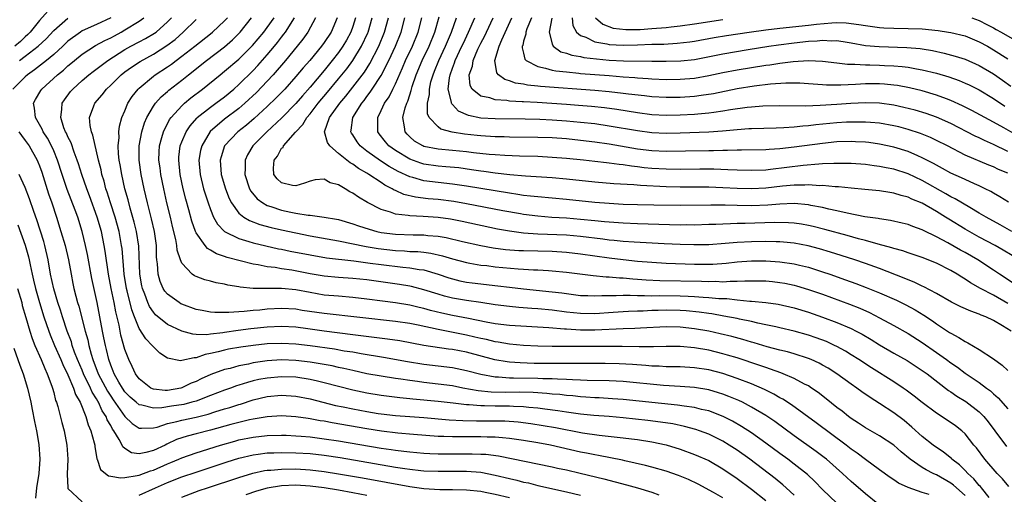
# Model space of a CAD drawing. Units: inches. Extents: x 2616000 to 2619000, y 1488000 to 1491000.
# Drawn here: x 2616282 to 2616421, y 1488226 to 1488293 of the extents above; entities that cross this region are included whole.
import ezdxf

# ---------------------------------------------------------------- set-up
doc = ezdxf.new("R2010")
doc.units = ezdxf.units.IN
doc.header["$MEASUREMENT"] = 0
doc.layers.add('LD26161488_2ft', color=188, linetype='Continuous')

msp = doc.modelspace()

# ---------------------------------------------------------------- linework, layer by layer
at = {"layer": 'LD26161488_2ft'}
for points, elevation in [([(2616287, 1488294.85), (2616285, 1488292.63), (2616283.67, 1488291), (2616283.35, 1488290.65), (2616283, 1488290.34), (2616282.32, 1488289.68), (2616281.55, 1488289)], 8874), ([(2616295, 1488293.01), (2616293, 1488292.05), (2616291, 1488291.16), (2616290.75, 1488291), (2616289, 1488289.71), (2616288.26, 1488289), (2616287, 1488287.84), (2616285.99, 1488287), (2616284.32, 1488285.68), (2616283.31, 1488285), (2616283, 1488284.71), (2616281.25, 1488283)], 8870), ([(2616282.21, 1488287), (2616283, 1488287.6), (2616284.8, 1488289), (2616285.93, 1488290.07), (2616287, 1488291.24), (2616289, 1488292.97)], 8872), ([(2616391, 1488225.96), (2616389.88, 1488227), (2616389.41, 1488227.41), (2616388.31, 1488228.31), (2616384.77, 1488231), (2616383, 1488232.28), (2616381.89, 1488233), (2616381, 1488233.54), (2616379, 1488234.51), (2616377.69, 1488235), (2616377.18, 1488235.18), (2616375.61, 1488235.61), (2616373.96, 1488235.96), (2616372.23, 1488236.23), (2616370.46, 1488236.46), (2616367, 1488236.83), (2616365, 1488237), (2616362.84, 1488237.16), (2616361, 1488237.34), (2616359, 1488237.61), (2616357.81, 1488237.81), (2616355.96, 1488238.04), (2616355, 1488238.19), (2616353.71, 1488238.29), (2616353, 1488238.38), (2616351.59, 1488238.41), (2616351, 1488238.46), (2616350.47, 1488238.47), (2616349, 1488238.46), (2616347.5, 1488238.5), (2616347, 1488238.5), (2616345.36, 1488238.64), (2616345, 1488238.65), (2616343.1, 1488238.9), (2616341, 1488239.13), (2616337.44, 1488239.44), (2616337, 1488239.5), (2616335.63, 1488239.63), (2616333, 1488239.95), (2616331, 1488240.28), (2616329, 1488240.7), (2616325, 1488241.75), (2616324.05, 1488241.95), (2616323, 1488242.21), (2616321, 1488242.51), (2616319, 1488242.59), (2616317, 1488242.41), (2616315.82, 1488242.18), (2616315, 1488242), (2616314.2, 1488241.8), (2616313, 1488241.4), (2616312.69, 1488241.31), (2616311.85, 1488241), (2616311, 1488240.71), (2616309, 1488239.96), (2616307, 1488239.18), (2616306.4, 1488239), (2616305.29, 1488238.71), (2616303.56, 1488238.44), (2616302.2, 1488238.21), (2616301, 1488238.18), (2616299.39, 1488238.61), (2616299, 1488238.65), (2616298.58, 1488239), (2616297.74, 1488239.74), (2616297, 1488240.49), (2616296.65, 1488241), (2616296.15, 1488241.85), (2616295.5, 1488243), (2616295.37, 1488243.37), (2616295, 1488244.23), (2616294.73, 1488245), (2616294.41, 1488246.41), (2616294.25, 1488247), (2616294.06, 1488248.06), (2616293.86, 1488249), (2616293.1, 1488253), (2616292.37, 1488256.37), (2616291.74, 1488259.74), (2616291.48, 1488261), (2616291.01, 1488263), (2616290.37, 1488265), (2616290.02, 1488265.98), (2616288.89, 1488268.89), (2616288.18, 1488271), (2616287.55, 1488273), (2616287, 1488274.33), (2616286.7, 1488275), (2616286.11, 1488276.11), (2616285.54, 1488277), (2616285.38, 1488277.38), (2616284.42, 1488279), (2616284.3, 1488280.3), (2616284.18, 1488281), (2616284.45, 1488281.55), (2616285.2, 1488282.8), (2616285.33, 1488283), (2616287.53, 1488285), (2616288.36, 1488285.64), (2616289, 1488286.24), (2616289.42, 1488286.58), (2616289.91, 1488287), (2616291, 1488287.9), (2616292.89, 1488289.11), (2616294.19, 1488289.81), (2616295, 1488290.18), (2616295.52, 1488290.48), (2616296.48, 1488291), (2616297, 1488291.3), (2616299, 1488292.54), (2616299.66, 1488293)], 8868), ([(2616397, 1488224.84), (2616395, 1488226.76), (2616393.88, 1488227.88), (2616392.85, 1488228.85), (2616391, 1488230.33), (2616390.11, 1488231), (2616389, 1488231.8), (2616387, 1488233.28), (2616385, 1488234.72), (2616383.62, 1488235.62), (2616382.34, 1488236.34), (2616381.02, 1488237.02), (2616379, 1488237.78), (2616377.99, 1488238.01), (2616377, 1488238.27), (2616375.54, 1488238.46), (2616374.62, 1488238.62), (2616367, 1488239.39), (2616365.5, 1488239.5), (2616363.62, 1488239.62), (2616363, 1488239.64), (2616361.73, 1488239.73), (2616361, 1488239.76), (2616359.89, 1488239.89), (2616359, 1488239.95), (2616358.08, 1488240.08), (2616357, 1488240.16), (2616356.25, 1488240.25), (2616354.36, 1488240.36), (2616352.41, 1488240.41), (2616350.4, 1488240.4), (2616348.44, 1488240.44), (2616346.61, 1488240.61), (2616344.48, 1488241), (2616343, 1488241.29), (2616341, 1488241.55), (2616339, 1488241.78), (2616338.08, 1488241.92), (2616337, 1488242.05), (2616335.74, 1488242.26), (2616335, 1488242.35), (2616333, 1488242.66), (2616331, 1488243.02), (2616329, 1488243.45), (2616327.75, 1488243.75), (2616327, 1488243.89), (2616326.1, 1488244.1), (2616324.41, 1488244.41), (2616323, 1488244.64), (2616321, 1488244.89), (2616319, 1488244.96), (2616317, 1488244.83), (2616315, 1488244.52), (2616314.36, 1488244.36), (2616313, 1488244.11), (2616311.77, 1488243.77), (2616311, 1488243.6), (2616309.09, 1488242.91), (2616307.71, 1488242.29), (2616307, 1488241.94), (2616306.32, 1488241.68), (2616305, 1488241.04), (2616304.85, 1488241), (2616303, 1488240.67), (2616302.67, 1488240.67), (2616301, 1488240.85), (2616300.88, 1488240.88), (2616300.66, 1488241), (2616299, 1488242.31), (2616298.49, 1488243), (2616298.04, 1488244.04), (2616297.55, 1488245), (2616297, 1488246.42), (2616296.44, 1488248.44), (2616296.18, 1488249.82), (2616295.72, 1488251.72), (2616295.5, 1488253), (2616295.09, 1488255), (2616294.7, 1488257), (2616294.24, 1488260.24), (2616294.1, 1488261), (2616293.69, 1488263), (2616293.12, 1488265), (2616292.02, 1488268.02), (2616291.63, 1488269), (2616290.93, 1488271), (2616290.48, 1488272.48), (2616290.31, 1488273), (2616289.87, 1488274.13), (2616289.43, 1488275.43), (2616289, 1488276.28), (2616288.79, 1488276.79), (2616288.67, 1488277), (2616288.44, 1488277.56), (2616287.98, 1488279), (2616288.16, 1488280.16), (2616288.19, 1488281), (2616288.51, 1488281.49), (2616289.37, 1488282.63), (2616289.67, 1488283), (2616291, 1488284.2), (2616291.91, 1488285), (2616292.52, 1488285.48), (2616294.58, 1488287), (2616297, 1488288.54), (2616297.81, 1488289), (2616299, 1488289.63), (2616299.9, 1488290.1), (2616301.16, 1488290.84), (2616301.38, 1488291), (2616303, 1488292.43), (2616303.55, 1488293)], 8866), ([(2616402.74, 1488224.74), (2616401, 1488226.15), (2616399, 1488227.89), (2616397.78, 1488229), (2616395.52, 1488231), (2616395.23, 1488231.23), (2616394.1, 1488232.1), (2616391, 1488234.3), (2616388.29, 1488236.29), (2616387, 1488237.15), (2616385, 1488238.34), (2616383.72, 1488239), (2616383.23, 1488239.23), (2616381.83, 1488239.83), (2616381, 1488240.14), (2616380.35, 1488240.35), (2616379, 1488240.74), (2616377, 1488241.08), (2616375, 1488241.23), (2616372.63, 1488241.37), (2616367, 1488241.9), (2616365, 1488242), (2616361.92, 1488242.08), (2616361, 1488242.12), (2616359.85, 1488242.15), (2616359, 1488242.21), (2616357.77, 1488242.23), (2616357, 1488242.29), (2616355.69, 1488242.3), (2616355, 1488242.34), (2616351.59, 1488242.41), (2616351, 1488242.4), (2616349.47, 1488242.53), (2616349, 1488242.53), (2616347, 1488242.9), (2616345, 1488243.44), (2616343, 1488243.85), (2616339, 1488244.33), (2616336.69, 1488244.69), (2616333.31, 1488245.31), (2616330.2, 1488245.8), (2616329, 1488246.02), (2616327.8, 1488246.2), (2616326.44, 1488246.44), (2616323, 1488246.95), (2616321, 1488247.18), (2616319, 1488247.27), (2616317, 1488247.2), (2616315.02, 1488246.98), (2616313.26, 1488246.74), (2616311.55, 1488246.45), (2616311, 1488246.34), (2616310.09, 1488246.09), (2616309, 1488245.84), (2616308.28, 1488245.72), (2616307, 1488245.24), (2616306.74, 1488245.26), (2616305, 1488244.85), (2616304.83, 1488244.83), (2616303, 1488245.21), (2616301.9, 1488245.9), (2616301, 1488246.78), (2616300.85, 1488247), (2616299.92, 1488247.92), (2616299, 1488249.36), (2616298.33, 1488251), (2616297.97, 1488251.97), (2616297.33, 1488254.67), (2616297.24, 1488255), (2616296.9, 1488257), (2616296.6, 1488260.6), (2616296.54, 1488261), (2616296.17, 1488263), (2616295.61, 1488265), (2616294.96, 1488267), (2616294.52, 1488268.52), (2616294.34, 1488269), (2616294.07, 1488270.07), (2616293.78, 1488271), (2616293.66, 1488271.66), (2616293.31, 1488273), (2616292.51, 1488276.51), (2616292.3, 1488277), (2616292.12, 1488277.88), (2616292.03, 1488279), (2616292.64, 1488280.64), (2616292.76, 1488281), (2616293.8, 1488282.2), (2616294.42, 1488283), (2616295, 1488283.53), (2616296.49, 1488285), (2616297, 1488285.39), (2616297.93, 1488286.07), (2616299.13, 1488286.87), (2616301, 1488287.88), (2616302.91, 1488289.09), (2616304.04, 1488289.96), (2616305.2, 1488291), (2616307, 1488292.77)], 8864), ([(2616409.96, 1488226.04), (2616409, 1488226.31), (2616407.03, 1488227.03), (2616405.66, 1488227.66), (2616405, 1488228.12), (2616404.46, 1488228.46), (2616403, 1488229.51), (2616401, 1488230.97), (2616399.86, 1488231.86), (2616399, 1488232.43), (2616398.28, 1488233), (2616394.11, 1488236.11), (2616390.63, 1488238.63), (2616389.42, 1488239.42), (2616389, 1488239.63), (2616388.15, 1488240.15), (2616386.81, 1488240.81), (2616385, 1488241.59), (2616383, 1488242.36), (2616381, 1488243.04), (2616379, 1488243.55), (2616377, 1488243.86), (2616375, 1488243.96), (2616374, 1488244), (2616373, 1488244), (2616372.06, 1488244.06), (2616371, 1488244.09), (2616370.17, 1488244.17), (2616368.31, 1488244.31), (2616366.41, 1488244.41), (2616364.45, 1488244.45), (2616361, 1488244.46), (2616360.47, 1488244.47), (2616359, 1488244.46), (2616358.47, 1488244.47), (2616357, 1488244.45), (2616354.47, 1488244.47), (2616352.53, 1488244.53), (2616351, 1488244.65), (2616350.67, 1488244.67), (2616348.96, 1488244.96), (2616345, 1488246.03), (2616343, 1488246.4), (2616342.46, 1488246.46), (2616339, 1488246.99), (2616335.61, 1488247.61), (2616333.88, 1488247.88), (2616329, 1488248.47), (2616325, 1488248.99), (2616322.68, 1488249.32), (2616321, 1488249.53), (2616319, 1488249.64), (2616317, 1488249.56), (2616314.67, 1488249.33), (2616312.9, 1488249.1), (2616311, 1488248.82), (2616310.77, 1488248.77), (2616309, 1488248.57), (2616308.49, 1488248.49), (2616307, 1488248.52), (2616306.55, 1488248.55), (2616305, 1488248.98), (2616303, 1488249.95), (2616301.3, 1488251.3), (2616301, 1488251.64), (2616300.45, 1488252.45), (2616300.22, 1488253), (2616299.79, 1488254.21), (2616299.46, 1488255), (2616299.37, 1488255.37), (2616299.08, 1488257), (2616298.94, 1488260.94), (2616298.62, 1488263), (2616298.3, 1488264.3), (2616297.74, 1488266.26), (2616297.44, 1488267.44), (2616297.01, 1488269), (2616296.56, 1488271), (2616296.34, 1488272.34), (2616296.21, 1488273), (2616296.11, 1488273.89), (2616296.06, 1488275), (2616296.19, 1488276.19), (2616296.15, 1488277), (2616296.22, 1488277.78), (2616296.58, 1488279), (2616297, 1488279.94), (2616297.43, 1488281), (2616298.04, 1488281.96), (2616298.85, 1488283), (2616299, 1488283.14), (2616301, 1488284.8), (2616301.27, 1488285), (2616303, 1488286.12), (2616303.52, 1488286.48), (2616304.18, 1488287), (2616305, 1488287.61), (2616306.81, 1488289), (2616309, 1488290.73), (2616309.32, 1488291), (2616311, 1488292.56), (2616311.41, 1488293)], 8862), ([(2616415, 1488225.92), (2616413.38, 1488227.38), (2616413, 1488227.66), (2616411, 1488228.79), (2616410.84, 1488228.84), (2616410.52, 1488229), (2616409.52, 1488229.52), (2616409, 1488229.84), (2616407.3, 1488231), (2616406.04, 1488232.04), (2616404.99, 1488233), (2616403, 1488234.31), (2616401, 1488235.42), (2616400.05, 1488236.05), (2616399, 1488236.72), (2616398.63, 1488237), (2616397.74, 1488237.74), (2616397, 1488238.29), (2616395.5, 1488239.5), (2616394.37, 1488240.37), (2616393.45, 1488241), (2616393, 1488241.29), (2616392.43, 1488241.57), (2616391, 1488242.34), (2616389.46, 1488243), (2616389.13, 1488243.13), (2616387.67, 1488243.67), (2616387, 1488243.87), (2616386.18, 1488244.18), (2616383, 1488245.23), (2616381.64, 1488245.64), (2616381, 1488245.82), (2616379, 1488246.3), (2616377, 1488246.65), (2616375, 1488246.83), (2616373, 1488246.82), (2616371.23, 1488246.77), (2616369.21, 1488246.79), (2616366.86, 1488246.86), (2616365, 1488246.85), (2616363.18, 1488246.82), (2616358.82, 1488246.82), (2616357, 1488246.84), (2616355, 1488246.89), (2616353, 1488246.99), (2616351, 1488247.18), (2616349.44, 1488247.44), (2616349, 1488247.5), (2616347.8, 1488247.8), (2616347, 1488247.96), (2616346.16, 1488248.16), (2616345, 1488248.42), (2616341, 1488249.21), (2616338.17, 1488249.83), (2616337, 1488250.06), (2616335, 1488250.36), (2616325, 1488251.45), (2616321.91, 1488251.91), (2616321, 1488252.07), (2616319, 1488252.19), (2616317, 1488252.07), (2616315.96, 1488251.96), (2616315, 1488251.88), (2616313.74, 1488251.74), (2616313, 1488251.72), (2616311.59, 1488251.59), (2616311, 1488251.6), (2616309.61, 1488251.6), (2616309, 1488251.67), (2616307.87, 1488251.87), (2616307, 1488252.05), (2616305, 1488252.78), (2616304.85, 1488252.85), (2616304.61, 1488253), (2616303, 1488254.17), (2616302.61, 1488254.61), (2616302.39, 1488255), (2616301.95, 1488255.95), (2616301.65, 1488257), (2616301.57, 1488258.43), (2616301.49, 1488259), (2616301.45, 1488259.45), (2616301.42, 1488261), (2616301.14, 1488263), (2616300.75, 1488264.75), (2616300.19, 1488267), (2616299.72, 1488269), (2616299.3, 1488271), (2616299, 1488273), (2616298.99, 1488275), (2616299.37, 1488277), (2616299.76, 1488278.24), (2616300.09, 1488279), (2616301, 1488280.57), (2616301.3, 1488281), (2616302.1, 1488281.9), (2616303, 1488282.65), (2616303.18, 1488282.82), (2616305, 1488284.23), (2616305.93, 1488285), (2616308.45, 1488287), (2616311, 1488288.94), (2616312.09, 1488289.91), (2616313.18, 1488291), (2616314.8, 1488293)], 8860), ([(2616418.39, 1488225.61), (2616417.31, 1488227), (2616417.17, 1488227.17), (2616417, 1488227.33), (2616416.24, 1488228.24), (2616415.38, 1488229), (2616415, 1488229.4), (2616414.2, 1488230.2), (2616413.16, 1488231), (2616413.09, 1488231.09), (2616411.99, 1488231.99), (2616410.54, 1488233), (2616409, 1488234.21), (2616407.53, 1488235.53), (2616406.43, 1488236.43), (2616405, 1488237.52), (2616403, 1488238.84), (2616401.67, 1488239.67), (2616400.49, 1488240.49), (2616399.82, 1488241), (2616399, 1488241.56), (2616397, 1488243.02), (2616395.78, 1488243.78), (2616395, 1488244.22), (2616394.49, 1488244.49), (2616393.37, 1488245), (2616393, 1488245.15), (2616391, 1488245.79), (2616390.07, 1488246.07), (2616389, 1488246.32), (2616387.2, 1488246.8), (2616385.36, 1488247.36), (2616385, 1488247.44), (2616383.81, 1488247.81), (2616382.23, 1488248.23), (2616380.62, 1488248.62), (2616379, 1488248.97), (2616377, 1488249.34), (2616375, 1488249.57), (2616373, 1488249.62), (2616369.43, 1488249.43), (2616368.62, 1488249.38), (2616367, 1488249.32), (2616363, 1488249.13), (2616361, 1488249.13), (2616359, 1488249.25), (2616358.72, 1488249.28), (2616356.54, 1488249.46), (2616351, 1488249.79), (2616349, 1488250.03), (2616347.75, 1488250.25), (2616345.25, 1488250.75), (2616343, 1488251.2), (2616341.53, 1488251.53), (2616339.91, 1488251.91), (2616339, 1488252.17), (2616338.32, 1488252.32), (2616337, 1488252.64), (2616335, 1488252.95), (2616333.19, 1488253.19), (2616331, 1488253.49), (2616329, 1488253.74), (2616327, 1488253.89), (2616325, 1488254.06), (2616323, 1488254.4), (2616321, 1488254.79), (2616319, 1488254.98), (2616317, 1488254.96), (2616315, 1488254.99), (2616313.17, 1488255.18), (2616313, 1488255.22), (2616311.46, 1488255.46), (2616311, 1488255.6), (2616309.8, 1488255.8), (2616309, 1488256.03), (2616308.22, 1488256.22), (2616307, 1488256.67), (2616306.78, 1488256.78), (2616306.46, 1488257), (2616305, 1488258.54), (2616304.81, 1488259), (2616304.36, 1488260.36), (2616304.29, 1488261), (2616304.14, 1488261.86), (2616303.68, 1488263.68), (2616303.38, 1488265), (2616302.9, 1488267), (2616302.45, 1488269), (2616302.04, 1488271), (2616301.93, 1488271.93), (2616301.78, 1488273), (2616301.81, 1488274.19), (2616301.86, 1488275), (2616302.2, 1488276.2), (2616302.4, 1488277), (2616303.28, 1488278.72), (2616303.49, 1488279), (2616305, 1488280.63), (2616305.39, 1488281), (2616306.26, 1488281.74), (2616307.9, 1488283), (2616310.36, 1488285), (2616311, 1488285.5), (2616313, 1488287.21), (2616314.9, 1488289.1), (2616316.52, 1488291), (2616317, 1488291.64), (2616317.94, 1488293)], 8858), ([(2616421.16, 1488227.16), (2616420.24, 1488228.24), (2616419.49, 1488229), (2616417.76, 1488231), (2616416.59, 1488232.59), (2616416.24, 1488233), (2616415, 1488234.58), (2616414.55, 1488235), (2616413.68, 1488235.68), (2616412.5, 1488236.5), (2616411, 1488237.46), (2616409, 1488238.96), (2616407.87, 1488239.87), (2616406.72, 1488240.72), (2616406.31, 1488241), (2616405, 1488241.87), (2616401.85, 1488243.85), (2616400.08, 1488245), (2616399, 1488245.68), (2616398.19, 1488246.19), (2616397, 1488246.84), (2616396.67, 1488247), (2616395.52, 1488247.52), (2616394.07, 1488248.07), (2616393, 1488248.44), (2616391, 1488249.01), (2616389, 1488249.48), (2616388.41, 1488249.59), (2616387, 1488249.9), (2616385.89, 1488250.11), (2616385, 1488250.33), (2616383.34, 1488250.66), (2616383, 1488250.75), (2616381.12, 1488251.12), (2616379.42, 1488251.42), (2616379, 1488251.47), (2616377.67, 1488251.67), (2616375.85, 1488251.85), (2616375, 1488251.89), (2616373, 1488251.93), (2616371.89, 1488251.89), (2616371, 1488251.88), (2616369.81, 1488251.81), (2616369, 1488251.8), (2616367.73, 1488251.73), (2616367, 1488251.71), (2616365.6, 1488251.6), (2616363, 1488251.44), (2616361, 1488251.45), (2616359, 1488251.66), (2616357, 1488251.93), (2616355, 1488252.13), (2616354.17, 1488252.17), (2616352.31, 1488252.31), (2616351, 1488252.44), (2616349, 1488252.7), (2616347, 1488253), (2616345, 1488253.28), (2616343, 1488253.63), (2616341.91, 1488253.91), (2616341, 1488254.18), (2616339, 1488254.81), (2616337.26, 1488255.26), (2616337, 1488255.32), (2616335.56, 1488255.56), (2616331, 1488256.18), (2616329, 1488256.41), (2616327, 1488256.55), (2616325, 1488256.72), (2616323, 1488257.05), (2616320.45, 1488257.55), (2616319, 1488257.75), (2616318.09, 1488257.91), (2616317, 1488258.01), (2616315.71, 1488258.29), (2616315, 1488258.39), (2616311.35, 1488259.35), (2616311, 1488259.49), (2616309.85, 1488259.85), (2616309, 1488260.38), (2616308.59, 1488260.59), (2616308.25, 1488261), (2616307, 1488262.82), (2616306.92, 1488263), (2616306.42, 1488264.42), (2616305.99, 1488266.01), (2616305.55, 1488267.55), (2616305.2, 1488269), (2616304.78, 1488271), (2616304.57, 1488273), (2616304.59, 1488273.41), (2616304.78, 1488275), (2616305, 1488275.6), (2616305.58, 1488277), (2616306.15, 1488277.85), (2616307.08, 1488278.92), (2616307.17, 1488279), (2616309, 1488280.47), (2616309.76, 1488281), (2616311, 1488281.92), (2616312.29, 1488283), (2616313, 1488283.64), (2616315, 1488285.61), (2616315.68, 1488286.32), (2616317, 1488287.81), (2616318, 1488289), (2616318.45, 1488289.55), (2616319, 1488290.28), (2616319.32, 1488290.68), (2616319.54, 1488291), (2616320.8, 1488293)], 8856), ([(2616323.78, 1488293), (2616322.69, 1488291), (2616321.99, 1488290.01), (2616321.19, 1488289), (2616319.55, 1488287), (2616317.82, 1488285), (2616317, 1488284.12), (2616315.47, 1488282.53), (2616313.84, 1488281), (2616313, 1488280.28), (2616311, 1488278.78), (2616308.96, 1488277.04), (2616307.78, 1488275), (2616307.63, 1488274.37), (2616307.4, 1488273), (2616307.57, 1488271), (2616308.06, 1488269), (2616308.26, 1488268.26), (2616308.67, 1488267), (2616309, 1488266.09), (2616309.46, 1488265), (2616310, 1488264), (2616311, 1488262.97), (2616313, 1488261.99), (2616314.4, 1488261.6), (2616315, 1488261.4), (2616318.57, 1488260.57), (2616319, 1488260.5), (2616320.23, 1488260.23), (2616323, 1488259.7), (2616325.3, 1488259.3), (2616329.13, 1488258.86), (2616331.44, 1488258.56), (2616333, 1488258.34), (2616336.02, 1488257.98), (2616337, 1488257.9), (2616338.33, 1488257.67), (2616339, 1488257.59), (2616341, 1488257.01), (2616342.48, 1488256.48), (2616343, 1488256.32), (2616344.06, 1488256.06), (2616345, 1488255.88), (2616345.77, 1488255.77), (2616349.37, 1488255.37), (2616351, 1488255.16), (2616353, 1488254.94), (2616357, 1488254.52), (2616358.36, 1488254.36), (2616359, 1488254.26), (2616361, 1488254.02), (2616362, 1488254), (2616363, 1488253.95), (2616363.99, 1488254.01), (2616365.98, 1488253.98), (2616367, 1488254.03), (2616367.95, 1488254.05), (2616369, 1488254), (2616369.99, 1488254.01), (2616371, 1488253.97), (2616372.02, 1488253.98), (2616375, 1488253.95), (2616376.1, 1488253.9), (2616377, 1488253.88), (2616378.22, 1488253.78), (2616379, 1488253.74), (2616380.41, 1488253.59), (2616381.56, 1488253.56), (2616383, 1488253.38), (2616384.79, 1488253.21), (2616385, 1488253.21), (2616387, 1488253.02), (2616388.76, 1488252.76), (2616391, 1488252.25), (2616393, 1488251.66), (2616395, 1488250.97), (2616397, 1488250.21), (2616399, 1488249.35), (2616399.7, 1488249), (2616400.55, 1488248.55), (2616401.81, 1488247.81), (2616403, 1488247.07), (2616405, 1488245.91), (2616406.86, 1488244.86), (2616409, 1488243.48), (2616409.66, 1488243), (2616412.67, 1488240.67), (2616413, 1488240.47), (2616413.86, 1488239.86), (2616415.11, 1488239.11), (2616417, 1488237.65), (2616417.64, 1488237), (2616418.24, 1488236.25), (2616419.2, 1488235), (2616420.81, 1488232.81)], 8854), ([(2616326.82, 1488293), (2616325.98, 1488291), (2616325, 1488289.52), (2616324.62, 1488289), (2616322.96, 1488287), (2616322.04, 1488285.96), (2616321, 1488284.74), (2616319.45, 1488283), (2616318.25, 1488281.75), (2616317, 1488280.54), (2616315.15, 1488278.85), (2616314.07, 1488277.93), (2616312.86, 1488277), (2616311, 1488275.02), (2616310.51, 1488273.49), (2616310.39, 1488273), (2616310.54, 1488271), (2616311.11, 1488269), (2616311.64, 1488267.64), (2616311.96, 1488267), (2616313, 1488265.57), (2616313.69, 1488265), (2616314.51, 1488264.51), (2616315.97, 1488263.97), (2616317.55, 1488263.55), (2616319, 1488263.22), (2616321, 1488262.78), (2616323, 1488262.38), (2616327, 1488261.66), (2616330.87, 1488260.87), (2616332.59, 1488260.59), (2616335, 1488260.31), (2616336.26, 1488260.26), (2616337, 1488260.2), (2616338.16, 1488260.16), (2616339, 1488260.07), (2616339.95, 1488259.95), (2616341.59, 1488259.59), (2616343, 1488259.16), (2616345, 1488258.62), (2616345.44, 1488258.56), (2616347, 1488258.27), (2616347.81, 1488258.19), (2616349, 1488258.04), (2616352.24, 1488257.76), (2616353, 1488257.72), (2616354.38, 1488257.62), (2616355, 1488257.6), (2616356.51, 1488257.49), (2616357, 1488257.47), (2616359, 1488257.29), (2616362.79, 1488256.79), (2616364.61, 1488256.61), (2616365, 1488256.61), (2616366.47, 1488256.47), (2616367, 1488256.46), (2616368.32, 1488256.32), (2616369, 1488256.29), (2616370.2, 1488256.2), (2616372.11, 1488256.11), (2616378, 1488256), (2616379, 1488255.96), (2616379.99, 1488255.99), (2616381, 1488255.94), (2616382.02, 1488256.02), (2616383, 1488256), (2616384.07, 1488256.07), (2616386.07, 1488256.07), (2616387, 1488256.04), (2616387.96, 1488255.96), (2616389, 1488255.84), (2616389.71, 1488255.71), (2616391, 1488255.44), (2616391.34, 1488255.34), (2616393, 1488254.86), (2616395, 1488254.17), (2616398.77, 1488252.77), (2616400.21, 1488252.21), (2616401.59, 1488251.59), (2616403, 1488250.88), (2616405, 1488249.8), (2616407, 1488248.65), (2616409, 1488247.4), (2616411, 1488246.01), (2616412.38, 1488245), (2616413, 1488244.53), (2616413.92, 1488243.92), (2616415, 1488243.1), (2616417, 1488241.76), (2616418.01, 1488241), (2616418.59, 1488240.59), (2616419, 1488240.19), (2616419.64, 1488239.64), (2616421, 1488238.07)], 8852), ([(2616329.37, 1488293), (2616329, 1488291.79), (2616328.73, 1488291), (2616328.13, 1488289.87), (2616327.62, 1488289), (2616327, 1488288.12), (2616326.12, 1488287), (2616325, 1488285.62), (2616323, 1488283.24), (2616321.94, 1488282.06), (2616321, 1488280.96), (2616319.03, 1488278.97), (2616316.92, 1488277), (2616314.96, 1488275), (2616314.23, 1488273.77), (2616313.88, 1488273), (2616313.9, 1488271.9), (2616313.84, 1488271), (2616314.5, 1488269), (2616314.67, 1488268.67), (2616315.57, 1488267.57), (2616316.36, 1488267), (2616317, 1488266.65), (2616317.5, 1488266.5), (2616319, 1488265.98), (2616320.31, 1488265.69), (2616321, 1488265.56), (2616322.72, 1488265.28), (2616323, 1488265.28), (2616325, 1488265.02), (2616326.74, 1488264.74), (2616327, 1488264.67), (2616329, 1488264.08), (2616329.79, 1488263.79), (2616331.3, 1488263.3), (2616332.4, 1488263), (2616333, 1488262.87), (2616335, 1488262.61), (2616337.48, 1488262.52), (2616339, 1488262.51), (2616339.56, 1488262.44), (2616341, 1488262.32), (2616342.13, 1488262.13), (2616344.43, 1488261.57), (2616347, 1488261.01), (2616348.7, 1488260.7), (2616350.47, 1488260.47), (2616352.34, 1488260.34), (2616353, 1488260.31), (2616357, 1488260.21), (2616359, 1488260.1), (2616361, 1488259.87), (2616365, 1488259.28), (2616367, 1488259.04), (2616369, 1488258.83), (2616371, 1488258.66), (2616373, 1488258.56), (2616377, 1488258.4), (2616379, 1488258.39), (2616379.59, 1488258.41), (2616381.45, 1488258.55), (2616383, 1488258.73), (2616385, 1488258.87), (2616387, 1488258.88), (2616389, 1488258.75), (2616391, 1488258.45), (2616391.74, 1488258.26), (2616393, 1488257.96), (2616395, 1488257.34), (2616396.01, 1488257), (2616398.22, 1488256.22), (2616399.68, 1488255.68), (2616401.13, 1488255.13), (2616403, 1488254.38), (2616405.35, 1488253.35), (2616406.69, 1488252.69), (2616407.98, 1488251.98), (2616409.22, 1488251.22), (2616410.42, 1488250.42), (2616411, 1488250), (2616412.82, 1488248.82), (2616413, 1488248.69), (2616414.12, 1488248.12), (2616415, 1488247.53), (2616415.37, 1488247.37), (2616417, 1488246.42), (2616419, 1488245.1), (2616420.23, 1488244.23), (2616421, 1488243.48)], 8850), ([(2616421.46, 1488249), (2616420.24, 1488249.76), (2616419, 1488250.48), (2616417.93, 1488251), (2616417.25, 1488251.25), (2616417, 1488251.39), (2616415.79, 1488251.79), (2616414.42, 1488252.42), (2616413.08, 1488253.08), (2616411, 1488254.28), (2616409.21, 1488255.21), (2616409, 1488255.3), (2616407.87, 1488255.87), (2616407, 1488256.19), (2616406.45, 1488256.45), (2616403, 1488257.78), (2616401, 1488258.5), (2616399.53, 1488259), (2616397.62, 1488259.62), (2616396.09, 1488260.09), (2616394.54, 1488260.54), (2616392.96, 1488260.96), (2616391, 1488261.33), (2616389.49, 1488261.49), (2616389, 1488261.52), (2616388.48, 1488261.52), (2616387, 1488261.57), (2616385, 1488261.56), (2616383, 1488261.46), (2616381.29, 1488261.29), (2616379, 1488261.11), (2616376.9, 1488261.1), (2616375, 1488261.16), (2616372.75, 1488261.25), (2616368.51, 1488261.49), (2616367, 1488261.6), (2616365.74, 1488261.74), (2616365, 1488261.79), (2616364.11, 1488261.89), (2616361, 1488262.3), (2616359, 1488262.47), (2616355, 1488262.63), (2616353, 1488262.77), (2616351.02, 1488263.02), (2616349.33, 1488263.33), (2616344.39, 1488264.39), (2616342.71, 1488264.71), (2616341, 1488264.96), (2616338.89, 1488265.11), (2616337, 1488265.17), (2616336.78, 1488265.22), (2616335, 1488265.43), (2616334.3, 1488265.7), (2616333, 1488266.08), (2616331.06, 1488267.06), (2616329.79, 1488267.79), (2616329, 1488268.38), (2616328.58, 1488268.58), (2616327.93, 1488269), (2616327, 1488269.55), (2616325.83, 1488269.83), (2616325, 1488270.32), (2616323.74, 1488270.26), (2616323, 1488270.08), (2616322.24, 1488269.76), (2616321, 1488269.38), (2616320.54, 1488269.46), (2616319, 1488269.81), (2616318.4, 1488270.4), (2616317.93, 1488271), (2616317.88, 1488271.88), (2616317.97, 1488273), (2616318.43, 1488273.57), (2616319, 1488274.67), (2616319.21, 1488274.79), (2616319.26, 1488275), (2616320.95, 1488276.96), (2616321.98, 1488278.02), (2616322.53, 1488279), (2616323, 1488279.53), (2616324.16, 1488281), (2616325.46, 1488282.54), (2616327, 1488284.42), (2616328.15, 1488285.85), (2616329.01, 1488286.99), (2616330.24, 1488289), (2616331.11, 1488290.89), (2616331.15, 1488291), (2616331.71, 1488293)], 8848), ([(2616421, 1488252.88), (2616419, 1488254.03), (2616417.18, 1488255), (2616415.78, 1488255.78), (2616415, 1488256.31), (2616414.56, 1488256.56), (2616413.89, 1488257), (2616413, 1488257.53), (2616411, 1488258.54), (2616409, 1488259.33), (2616407, 1488259.99), (2616406.26, 1488260.26), (2616405, 1488260.59), (2616404.7, 1488260.7), (2616402.79, 1488261.21), (2616401, 1488261.71), (2616400.05, 1488261.95), (2616398.43, 1488262.42), (2616395.29, 1488263.29), (2616393.69, 1488263.69), (2616393, 1488263.85), (2616392.02, 1488264.02), (2616391, 1488264.16), (2616390.22, 1488264.22), (2616388.25, 1488264.25), (2616384.13, 1488264.13), (2616383, 1488264.12), (2616382.05, 1488264.05), (2616381, 1488264.04), (2616379.98, 1488263.98), (2616379, 1488263.95), (2616377, 1488263.9), (2616375.91, 1488263.91), (2616375, 1488263.9), (2616369, 1488264.07), (2616367, 1488264.15), (2616365, 1488264.28), (2616364.36, 1488264.36), (2616363, 1488264.48), (2616361, 1488264.68), (2616359, 1488264.84), (2616356.96, 1488264.96), (2616355, 1488265.12), (2616353, 1488265.38), (2616352.54, 1488265.46), (2616350.1, 1488265.9), (2616345, 1488266.89), (2616343.19, 1488267.2), (2616341, 1488267.47), (2616339.59, 1488267.59), (2616337.8, 1488267.8), (2616336.18, 1488268.18), (2616335, 1488268.74), (2616334.81, 1488268.81), (2616334.53, 1488269), (2616333.5, 1488269.5), (2616333, 1488269.85), (2616331.28, 1488271), (2616331, 1488271.17), (2616329.83, 1488271.83), (2616329, 1488272.45), (2616328.64, 1488272.64), (2616327, 1488273.94), (2616325.76, 1488275), (2616325.47, 1488275.47), (2616325.04, 1488277), (2616325.75, 1488279), (2616327.17, 1488281), (2616328.01, 1488281.99), (2616330.63, 1488285.37), (2616331.42, 1488286.58), (2616332.65, 1488289), (2616333.46, 1488291), (2616334, 1488293)], 8846), ([(2616422.86, 1488255), (2616419.83, 1488257), (2616419, 1488257.57), (2616416.79, 1488259), (2616415, 1488260.03), (2616414.37, 1488260.37), (2616412.6, 1488261.4), (2616411, 1488262.26), (2616409.15, 1488263.15), (2616409, 1488263.24), (2616407.69, 1488263.69), (2616407, 1488263.97), (2616406.17, 1488264.17), (2616404.54, 1488264.54), (2616403, 1488264.76), (2616402.81, 1488264.81), (2616400.93, 1488265.07), (2616398.45, 1488265.55), (2616397, 1488265.89), (2616395.88, 1488266.12), (2616395, 1488266.35), (2616393.35, 1488266.66), (2616393, 1488266.73), (2616391, 1488266.91), (2616389, 1488266.84), (2616387.3, 1488266.7), (2616385, 1488266.61), (2616383, 1488266.62), (2616381.32, 1488266.68), (2616379.29, 1488266.71), (2616375, 1488266.65), (2616371.31, 1488266.69), (2616369, 1488266.73), (2616367, 1488266.8), (2616365, 1488266.9), (2616363, 1488267.06), (2616359, 1488267.48), (2616355, 1488267.84), (2616353.97, 1488267.97), (2616353, 1488268.06), (2616352.2, 1488268.2), (2616351, 1488268.35), (2616345, 1488269.34), (2616343, 1488269.64), (2616341, 1488269.86), (2616339, 1488270.1), (2616337.45, 1488270.55), (2616337, 1488270.65), (2616335.4, 1488271.4), (2616334.11, 1488272.11), (2616332.9, 1488272.9), (2616331, 1488274.28), (2616330.06, 1488275), (2616329.6, 1488275.6), (2616329, 1488276.56), (2616328.82, 1488276.82), (2616328.73, 1488277), (2616328.79, 1488277.21), (2616329.02, 1488279), (2616330.26, 1488281), (2616330.6, 1488281.4), (2616331, 1488281.96), (2616331.46, 1488282.54), (2616331.74, 1488283), (2616333, 1488284.89), (2616334.08, 1488287), (2616335, 1488289), (2616335.8, 1488291), (2616336.31, 1488293)], 8844), ([(2616421.6, 1488259.6), (2616420.36, 1488260.36), (2616419.25, 1488261), (2616417, 1488262.19), (2616415, 1488263.3), (2616412.7, 1488264.7), (2616412.24, 1488265), (2616411, 1488265.79), (2616409, 1488266.95), (2616407.54, 1488267.54), (2616407, 1488267.81), (2616406.04, 1488268.04), (2616405, 1488268.38), (2616404.45, 1488268.45), (2616403, 1488268.7), (2616400.91, 1488268.91), (2616399, 1488269.07), (2616397.24, 1488269.24), (2616396.75, 1488269.25), (2616395, 1488269.43), (2616394.59, 1488269.41), (2616393, 1488269.54), (2616392.5, 1488269.5), (2616391, 1488269.49), (2616389.34, 1488269.34), (2616387, 1488269.07), (2616385, 1488268.97), (2616383, 1488269.02), (2616381, 1488269.13), (2616379, 1488269.21), (2616375, 1488269.23), (2616373, 1488269.27), (2616369.43, 1488269.43), (2616368.46, 1488269.54), (2616365.69, 1488269.69), (2616363, 1488269.91), (2616359, 1488270.33), (2616357, 1488270.52), (2616353.25, 1488270.75), (2616351.07, 1488270.93), (2616349, 1488271.18), (2616347.41, 1488271.41), (2616347, 1488271.46), (2616345.67, 1488271.67), (2616343.91, 1488271.91), (2616342.09, 1488272.09), (2616341, 1488272.18), (2616339, 1488272.46), (2616338.58, 1488272.58), (2616337, 1488273.14), (2616335, 1488274.36), (2616334.09, 1488275), (2616333.59, 1488275.59), (2616332.71, 1488276.71), (2616332.5, 1488277), (2616332.53, 1488277.47), (2616332.51, 1488279), (2616333, 1488279.96), (2616333.48, 1488281), (2616334.1, 1488281.9), (2616334.62, 1488283), (2616335, 1488283.74), (2616336.01, 1488285.99), (2616336.43, 1488287), (2616337.37, 1488289), (2616338.18, 1488291), (2616338.7, 1488293)], 8842), ([(2616421.59, 1488263), (2616419.94, 1488263.94), (2616417.96, 1488265), (2616417, 1488265.57), (2616415.66, 1488266.34), (2616413.59, 1488267.59), (2616413, 1488267.87), (2616412.3, 1488268.3), (2616409, 1488270.15), (2616407, 1488271.1), (2616405, 1488271.74), (2616403.93, 1488271.93), (2616403, 1488272.14), (2616402.22, 1488272.22), (2616401, 1488272.4), (2616399, 1488272.54), (2616398.56, 1488272.56), (2616396.56, 1488272.56), (2616395, 1488272.47), (2616394.45, 1488272.45), (2616392.24, 1488272.24), (2616387.68, 1488271.68), (2616387, 1488271.62), (2616385, 1488271.54), (2616383, 1488271.59), (2616381.67, 1488271.67), (2616379.72, 1488271.72), (2616377.73, 1488271.73), (2616375, 1488271.71), (2616373, 1488271.73), (2616371, 1488271.84), (2616369.95, 1488271.95), (2616369, 1488272.07), (2616368.16, 1488272.16), (2616367, 1488272.35), (2616366.4, 1488272.4), (2616365, 1488272.6), (2616364.63, 1488272.63), (2616363, 1488272.83), (2616361.39, 1488273), (2616359, 1488273.24), (2616357, 1488273.4), (2616355, 1488273.5), (2616352.43, 1488273.57), (2616350.34, 1488273.66), (2616349, 1488273.76), (2616348.18, 1488273.82), (2616345.94, 1488274.06), (2616345, 1488274.18), (2616343, 1488274.38), (2616341, 1488274.55), (2616339, 1488274.94), (2616338.85, 1488275), (2616337.69, 1488275.69), (2616337, 1488276.3), (2616336.65, 1488276.65), (2616336.35, 1488277), (2616336.29, 1488277.71), (2616336.04, 1488279), (2616336.36, 1488280.36), (2616336.58, 1488281), (2616336.72, 1488281.28), (2616337, 1488282.17), (2616337.21, 1488282.79), (2616337.25, 1488283), (2616337.36, 1488283.35), (2616337.93, 1488285), (2616338.77, 1488287), (2616339.73, 1488289), (2616340.54, 1488291), (2616341.12, 1488293.12)], 8840), ([(2616421.1, 1488267.1), (2616419.87, 1488267.87), (2616419, 1488268.36), (2616418.6, 1488268.6), (2616417.81, 1488269), (2616417, 1488269.38), (2616416.34, 1488269.66), (2616415, 1488270.27), (2616414.52, 1488270.52), (2616413, 1488271.2), (2616411.85, 1488271.85), (2616411, 1488272.29), (2616410.55, 1488272.55), (2616409, 1488273.35), (2616408.39, 1488273.61), (2616407, 1488274.23), (2616405, 1488274.85), (2616403, 1488275.27), (2616401.48, 1488275.48), (2616401, 1488275.52), (2616399.6, 1488275.6), (2616399, 1488275.61), (2616397, 1488275.56), (2616395, 1488275.37), (2616391, 1488274.83), (2616389, 1488274.61), (2616387.48, 1488274.52), (2616387, 1488274.47), (2616383.61, 1488274.39), (2616383, 1488274.39), (2616381.64, 1488274.36), (2616381, 1488274.37), (2616379.67, 1488274.33), (2616379, 1488274.33), (2616375.75, 1488274.25), (2616373, 1488274.21), (2616371, 1488274.31), (2616369, 1488274.57), (2616365, 1488275.26), (2616363, 1488275.55), (2616361, 1488275.79), (2616359, 1488275.99), (2616357, 1488276.12), (2616355, 1488276.19), (2616351, 1488276.25), (2616350.28, 1488276.28), (2616349, 1488276.3), (2616347, 1488276.43), (2616346.48, 1488276.48), (2616344.68, 1488276.68), (2616342.96, 1488276.96), (2616341.37, 1488277.37), (2616341, 1488277.67), (2616339.75, 1488279), (2616339.52, 1488279.52), (2616339.52, 1488281), (2616339.77, 1488282.23), (2616339.77, 1488283), (2616339.99, 1488283.99), (2616340.28, 1488285), (2616340.49, 1488285.51), (2616341.07, 1488287), (2616342.03, 1488289), (2616342.31, 1488289.69), (2616342.88, 1488291), (2616343.56, 1488293)], 8838), ([(2616421, 1488271.16), (2616419.71, 1488271.71), (2616419, 1488272.06), (2616418.32, 1488272.32), (2616415, 1488273.72), (2616412.55, 1488275), (2616411, 1488275.79), (2616410.17, 1488276.17), (2616408.74, 1488276.74), (2616407, 1488277.32), (2616405.68, 1488277.68), (2616405, 1488277.85), (2616403, 1488278.21), (2616401.71, 1488278.29), (2616401, 1488278.35), (2616399.66, 1488278.34), (2616399, 1488278.36), (2616398.33, 1488278.33), (2616397, 1488278.26), (2616394.03, 1488277.97), (2616393, 1488277.84), (2616392.21, 1488277.79), (2616391, 1488277.64), (2616389.54, 1488277.54), (2616388.48, 1488277.52), (2616385, 1488277.43), (2616384.61, 1488277.39), (2616383, 1488277.29), (2616380.91, 1488277.09), (2616379, 1488276.96), (2616375, 1488276.78), (2616373, 1488276.75), (2616371, 1488276.84), (2616369, 1488277.11), (2616365, 1488277.8), (2616363, 1488278.09), (2616361, 1488278.32), (2616359, 1488278.5), (2616357, 1488278.63), (2616355.29, 1488278.71), (2616353.24, 1488278.76), (2616349, 1488278.8), (2616347, 1488278.91), (2616345.26, 1488279.26), (2616343.87, 1488279.87), (2616343, 1488280.82), (2616342.9, 1488280.9), (2616342.87, 1488281), (2616342.87, 1488281.13), (2616342.42, 1488283), (2616342.58, 1488284.58), (2616342.67, 1488285), (2616343, 1488285.92), (2616343.31, 1488286.69), (2616343.39, 1488287), (2616344.34, 1488289), (2616344.54, 1488289.46), (2616345.27, 1488291), (2616346.14, 1488293)], 8836), ([(2616421, 1488274.23), (2616419, 1488275.2), (2616417.75, 1488275.75), (2616417, 1488276.12), (2616416.4, 1488276.4), (2616413, 1488278.17), (2616411, 1488279.06), (2616409.55, 1488279.55), (2616408.01, 1488280.01), (2616406.42, 1488280.42), (2616405, 1488280.72), (2616403, 1488281), (2616401, 1488281.05), (2616398.96, 1488280.96), (2616397, 1488280.84), (2616394.67, 1488280.67), (2616392.59, 1488280.59), (2616389, 1488280.64), (2616386.59, 1488280.59), (2616385, 1488280.46), (2616384.4, 1488280.4), (2616382.06, 1488280.06), (2616381, 1488279.87), (2616379.71, 1488279.71), (2616379, 1488279.59), (2616377.47, 1488279.47), (2616377, 1488279.41), (2616375, 1488279.31), (2616373, 1488279.28), (2616371, 1488279.39), (2616369, 1488279.64), (2616366.1, 1488280.1), (2616364.34, 1488280.34), (2616362.54, 1488280.54), (2616360.7, 1488280.7), (2616359, 1488280.83), (2616354.9, 1488281.1), (2616353, 1488281.2), (2616352.78, 1488281.22), (2616351, 1488281.3), (2616350.63, 1488281.37), (2616349, 1488281.47), (2616348.26, 1488281.74), (2616347, 1488281.99), (2616345.78, 1488283), (2616345.51, 1488283.51), (2616345.37, 1488285), (2616345.81, 1488286.19), (2616345.92, 1488287), (2616346.59, 1488288.59), (2616347, 1488289.45), (2616347.54, 1488290.46), (2616347.78, 1488291), (2616348.73, 1488293)], 8834), ([(2616422.43, 1488276.43), (2616420.45, 1488277.55), (2616419, 1488278.36), (2616415.97, 1488279.97), (2616414.64, 1488280.64), (2616413, 1488281.39), (2616412.39, 1488281.61), (2616411, 1488282.15), (2616409, 1488282.74), (2616407.18, 1488283.18), (2616405.49, 1488283.49), (2616405, 1488283.56), (2616403.69, 1488283.69), (2616403, 1488283.73), (2616401, 1488283.72), (2616399.63, 1488283.63), (2616397.55, 1488283.55), (2616395.55, 1488283.55), (2616395, 1488283.6), (2616393.67, 1488283.67), (2616393, 1488283.74), (2616391.81, 1488283.81), (2616391, 1488283.82), (2616389.82, 1488283.82), (2616387.67, 1488283.67), (2616385.38, 1488283.38), (2616383, 1488283.01), (2616379.66, 1488282.34), (2616377.93, 1488282.07), (2616377, 1488281.96), (2616375, 1488281.83), (2616373, 1488281.81), (2616371, 1488281.92), (2616369.97, 1488282.03), (2616367.71, 1488282.29), (2616367, 1488282.39), (2616365, 1488282.61), (2616363, 1488282.79), (2616355.36, 1488283.36), (2616355, 1488283.41), (2616353.55, 1488283.55), (2616353, 1488283.68), (2616351.84, 1488283.84), (2616351, 1488284.17), (2616350.34, 1488284.34), (2616349.47, 1488285), (2616349.25, 1488285.25), (2616348.97, 1488287), (2616349.56, 1488289), (2616349.93, 1488289.93), (2616351.35, 1488293)], 8832), ([(2616354.1, 1488293), (2616353.47, 1488291.47), (2616353.31, 1488291), (2616353.3, 1488290.7), (2616353, 1488289.73), (2616352.87, 1488289.13), (2616352.81, 1488289), (2616352.79, 1488288.79), (2616353, 1488288.04), (2616353.19, 1488287.19), (2616353.37, 1488287), (2616355, 1488286.14), (2616356.05, 1488285.95), (2616357, 1488285.65), (2616357.53, 1488285.53), (2616359, 1488285.39), (2616360.76, 1488285.24), (2616361, 1488285.2), (2616365, 1488284.88), (2616367, 1488284.72), (2616368.61, 1488284.61), (2616369, 1488284.57), (2616370.49, 1488284.49), (2616371, 1488284.44), (2616373, 1488284.35), (2616375, 1488284.36), (2616377, 1488284.53), (2616379, 1488284.88), (2616381, 1488285.31), (2616383, 1488285.68), (2616387, 1488286.33), (2616387.59, 1488286.41), (2616389, 1488286.63), (2616390.87, 1488286.87), (2616393, 1488287), (2616395, 1488286.92), (2616397, 1488286.68), (2616398.49, 1488286.49), (2616399, 1488286.48), (2616399.51, 1488286.49), (2616401, 1488286.39), (2616401.61, 1488286.39), (2616403, 1488286.34), (2616403.7, 1488286.3), (2616405, 1488286.25), (2616406.17, 1488286.17), (2616407, 1488286.05), (2616408.17, 1488285.83), (2616409, 1488285.71), (2616411, 1488285.21), (2616412.7, 1488284.7), (2616414.18, 1488284.18), (2616415, 1488283.84), (2616415.58, 1488283.58), (2616417, 1488282.87), (2616419, 1488281.66), (2616420.59, 1488280.59)], 8830), ([(2616356.95, 1488292.95), (2616356.59, 1488291), (2616357, 1488289.35), (2616357.15, 1488289), (2616358.24, 1488288.24), (2616359, 1488288.05), (2616359.75, 1488287.75), (2616361, 1488287.56), (2616361.44, 1488287.44), (2616363.22, 1488287.22), (2616365, 1488287.06), (2616367.05, 1488286.95), (2616371, 1488286.93), (2616373, 1488286.9), (2616375.06, 1488286.94), (2616377, 1488287.16), (2616381, 1488287.94), (2616384.53, 1488288.53), (2616387.43, 1488289), (2616388.79, 1488289.21), (2616391, 1488289.5), (2616393, 1488289.72), (2616394.23, 1488289.77), (2616395, 1488289.85), (2616396.22, 1488289.78), (2616397, 1488289.79), (2616398.44, 1488289.56), (2616399, 1488289.49), (2616401, 1488289.13), (2616402.95, 1488288.95), (2616406.83, 1488288.83), (2616408.68, 1488288.68), (2616409, 1488288.63), (2616410.41, 1488288.41), (2616412.05, 1488288.05), (2616413.62, 1488287.62), (2616415, 1488287.17), (2616417, 1488286.28), (2616419, 1488285.11), (2616420.25, 1488284.25), (2616421.41, 1488283.41)], 8828), ([(2616359.84, 1488293), (2616359.93, 1488291.93), (2616360.43, 1488291), (2616361, 1488290.52), (2616361.74, 1488290.26), (2616363, 1488289.62), (2616364.67, 1488289.33), (2616365, 1488289.24), (2616367, 1488289.14), (2616369, 1488289.2), (2616371, 1488289.29), (2616372.68, 1488289.32), (2616374.58, 1488289.42), (2616376.36, 1488289.64), (2616377, 1488289.74), (2616379.78, 1488290.22), (2616381.5, 1488290.5), (2616384.68, 1488291), (2616387, 1488291.32), (2616389, 1488291.55), (2616393, 1488291.98), (2616394.12, 1488292.12), (2616396.31, 1488292.31), (2616397, 1488292.32), (2616398.29, 1488292.29), (2616400.08, 1488292.08), (2616401, 1488291.91), (2616403, 1488291.66), (2616403.61, 1488291.61), (2616405, 1488291.56), (2616407, 1488291.52), (2616409, 1488291.43), (2616411.22, 1488291.22), (2616412.69, 1488291), (2616413, 1488290.95), (2616415, 1488290.45), (2616417, 1488289.62), (2616418.14, 1488289), (2616419, 1488288.52), (2616421, 1488287.26)], 8826), ([(2616363.1, 1488293), (2616364.11, 1488292.11), (2616365.56, 1488291.56), (2616367.34, 1488291.34), (2616369.37, 1488291.37), (2616371, 1488291.48), (2616373, 1488291.63), (2616373.72, 1488291.72), (2616375, 1488291.85), (2616377, 1488292.14), (2616381, 1488292.76)], 8824), ([(2616415.95, 1488293), (2616417, 1488292.61), (2616418.05, 1488292.05), (2616419, 1488291.59), (2616419.37, 1488291.37), (2616420.09, 1488291), (2616423.47, 1488289)], 8824), ([(2616282.09, 1488277), (2616282.46, 1488276.46), (2616283, 1488275.76), (2616283.54, 1488275), (2616284.67, 1488273), (2616284.77, 1488272.77), (2616285, 1488272.19), (2616285.31, 1488271.31), (2616286.28, 1488268.28), (2616286.74, 1488267), (2616287.39, 1488265), (2616288.02, 1488263), (2616288.6, 1488261), (2616289.07, 1488259), (2616289.43, 1488257), (2616289.7, 1488255.7), (2616289.84, 1488255), (2616290.11, 1488253.89), (2616290.35, 1488253), (2616290.51, 1488252.51), (2616291.42, 1488249), (2616291.78, 1488247.78), (2616291.93, 1488247), (2616292.26, 1488245.74), (2616292.49, 1488245), (2616293.26, 1488243), (2616294.55, 1488240.55), (2616295, 1488239.85), (2616295.35, 1488239.35), (2616297, 1488237.02), (2616298.04, 1488236.04), (2616299, 1488235.39), (2616299.35, 1488235.35), (2616301, 1488235.4), (2616301.51, 1488235.51), (2616303, 1488236.02), (2616304.3, 1488236.3), (2616305, 1488236.5), (2616307, 1488236.89), (2616308.67, 1488237.33), (2616309.65, 1488237.65), (2616311, 1488238.08), (2616311.72, 1488238.28), (2616313, 1488238.7), (2616313.24, 1488238.76), (2616315, 1488239.34), (2616317, 1488239.8), (2616319, 1488239.98), (2616321, 1488239.87), (2616323, 1488239.5), (2616326.57, 1488238.57), (2616327.64, 1488238.36), (2616329, 1488238.06), (2616331, 1488237.7), (2616332.55, 1488237.45), (2616333, 1488237.38), (2616335, 1488237.14), (2616337, 1488236.99), (2616339, 1488236.86), (2616342.56, 1488236.56), (2616344.44, 1488236.44), (2616346.4, 1488236.4), (2616349, 1488236.42), (2616350.38, 1488236.38), (2616352.24, 1488236.24), (2616354.02, 1488236.02), (2616355.75, 1488235.75), (2616357.46, 1488235.46), (2616361.27, 1488234.73), (2616363.6, 1488234.4), (2616367, 1488234.03), (2616368.13, 1488233.87), (2616369, 1488233.77), (2616371, 1488233.46), (2616373, 1488233.04), (2616375, 1488232.41), (2616377, 1488231.68), (2616379, 1488230.81), (2616381, 1488229.66), (2616383, 1488228.3), (2616385, 1488226.81), (2616387, 1488225.2)], 8870), ([(2616381, 1488225.57), (2616379.66, 1488226.34), (2616377.51, 1488227.51), (2616376.17, 1488228.17), (2616374.74, 1488228.74), (2616373, 1488229.33), (2616371, 1488229.91), (2616370.14, 1488230.14), (2616367.22, 1488230.78), (2616366.87, 1488230.87), (2616363.53, 1488231.53), (2616363, 1488231.6), (2616361.85, 1488231.85), (2616361, 1488232), (2616356.77, 1488233), (2616355, 1488233.33), (2616353, 1488233.64), (2616351, 1488233.92), (2616350.01, 1488233.99), (2616349, 1488234.1), (2616347.89, 1488234.11), (2616347, 1488234.15), (2616345.86, 1488234.14), (2616343.85, 1488234.15), (2616343, 1488234.14), (2616341.8, 1488234.2), (2616341, 1488234.22), (2616337.53, 1488234.47), (2616335.34, 1488234.66), (2616333.05, 1488234.94), (2616331, 1488235.27), (2616326.11, 1488236.11), (2616325, 1488236.33), (2616324.41, 1488236.41), (2616323, 1488236.69), (2616322.72, 1488236.72), (2616321, 1488236.98), (2616319, 1488237.09), (2616317, 1488236.96), (2616315, 1488236.62), (2616314.52, 1488236.52), (2616313, 1488236.16), (2616311.87, 1488235.87), (2616309, 1488235.07), (2616307, 1488234.55), (2616305.74, 1488234.26), (2616304.24, 1488233.76), (2616302.87, 1488233.13), (2616302.63, 1488233), (2616301, 1488232.23), (2616299.93, 1488231.93), (2616299, 1488231.78), (2616297.92, 1488231.92), (2616297, 1488232.53), (2616296.73, 1488232.73), (2616296.62, 1488233), (2616296.21, 1488233.79), (2616295.45, 1488235), (2616295.25, 1488235.25), (2616295, 1488235.73), (2616294.52, 1488236.52), (2616294.36, 1488237), (2616293.81, 1488237.81), (2616293.29, 1488239), (2616293.18, 1488239.18), (2616293, 1488239.51), (2616292.41, 1488240.41), (2616292.17, 1488241), (2616291.2, 1488243), (2616291, 1488243.49), (2616290.35, 1488245), (2616289.94, 1488246.06), (2616289.61, 1488247), (2616289.48, 1488247.48), (2616288.9, 1488249), (2616288.21, 1488251), (2616287.93, 1488251.93), (2616287.57, 1488253), (2616287, 1488254.93), (2616286.57, 1488257), (2616286.23, 1488259), (2616285.76, 1488261), (2616285.59, 1488261.59), (2616284.62, 1488264.62), (2616284.2, 1488265.8), (2616283.59, 1488267.59), (2616283, 1488269.16), (2616282.17, 1488271)], 8872), ([(2616281.94, 1488263.94), (2616283, 1488261.08), (2616283.45, 1488259.45), (2616283.55, 1488259), (2616283.68, 1488258.32), (2616283.96, 1488257), (2616284.16, 1488256.16), (2616284.42, 1488255), (2616285, 1488253), (2616285.63, 1488251), (2616286.3, 1488249), (2616286.49, 1488248.49), (2616287.13, 1488247), (2616288.01, 1488245), (2616288.3, 1488244.3), (2616289, 1488242.88), (2616289.8, 1488241), (2616290.08, 1488240.08), (2616290.72, 1488239), (2616291.52, 1488237), (2616291.83, 1488235.83), (2616292.22, 1488235), (2616292.69, 1488233.31), (2616292.76, 1488233), (2616292.78, 1488232.78), (2616293.07, 1488231.07), (2616293.11, 1488231), (2616293.57, 1488229.57), (2616294.68, 1488228.68), (2616295, 1488228.63), (2616296.39, 1488228.39), (2616297, 1488228.44), (2616298.7, 1488228.7), (2616299, 1488228.78), (2616300.61, 1488229.39), (2616301, 1488229.48), (2616303, 1488230.35), (2616303.47, 1488230.53), (2616304.56, 1488231), (2616305, 1488231.2), (2616307, 1488231.92), (2616310.42, 1488233), (2616312.44, 1488233.56), (2616313, 1488233.71), (2616315, 1488234.11), (2616317, 1488234.34), (2616319, 1488234.39), (2616319.63, 1488234.37), (2616321, 1488234.31), (2616321.74, 1488234.26), (2616323, 1488234.14), (2616325, 1488233.89), (2616327, 1488233.58), (2616333, 1488232.58), (2616334.39, 1488232.39), (2616335, 1488232.29), (2616336.16, 1488232.16), (2616337, 1488232.04), (2616339, 1488231.87), (2616339.82, 1488231.82), (2616341, 1488231.77), (2616341.75, 1488231.75), (2616345.78, 1488231.78), (2616347, 1488231.73), (2616347.7, 1488231.7), (2616349.46, 1488231.46), (2616357, 1488229.95), (2616357.76, 1488229.76), (2616359, 1488229.5), (2616360.96, 1488229.04), (2616364.25, 1488228.25), (2616367.43, 1488227.43), (2616369, 1488226.99), (2616371, 1488226.39), (2616372, 1488226)], 8874), ([(2616281.93, 1488255), (2616282.5, 1488253), (2616282.59, 1488252.59), (2616283.1, 1488250.9), (2616283.63, 1488249), (2616283.95, 1488247.95), (2616284.34, 1488247), (2616285.24, 1488245), (2616285.73, 1488243.73), (2616286.1, 1488243), (2616286.74, 1488241.26), (2616286.82, 1488241), (2616287, 1488240.37), (2616287.27, 1488239.27), (2616287.39, 1488239), (2616287.57, 1488238.43), (2616288.15, 1488236.15), (2616288.46, 1488235), (2616288.86, 1488233), (2616289, 1488231), (2616288.89, 1488228.89), (2616288.96, 1488227), (2616289, 1488226.88), (2616290.98, 1488225)], 8876), ([(2616281.42, 1488246.58), (2616282.23, 1488244.23), (2616282.73, 1488243), (2616283.34, 1488241), (2616283.79, 1488239), (2616283.99, 1488238.01), (2616284.31, 1488236.31), (2616284.59, 1488235), (2616284.93, 1488233.07), (2616285.06, 1488231), (2616284.9, 1488229), (2616284.6, 1488227), (2616284.46, 1488225.54)], 8878), ([(2616299, 1488225.94), (2616301.31, 1488227), (2616303, 1488227.73), (2616305, 1488228.52), (2616307, 1488229.21), (2616311.36, 1488230.64), (2616313, 1488231.16), (2616315, 1488231.64), (2616315.72, 1488231.72), (2616317, 1488231.9), (2616317.92, 1488231.92), (2616319, 1488231.97), (2616321, 1488231.92), (2616323, 1488231.8), (2616325, 1488231.57), (2616327.23, 1488231.23), (2616335, 1488229.9), (2616336.31, 1488229.69), (2616337, 1488229.59), (2616338.57, 1488229.43), (2616339, 1488229.39), (2616341, 1488229.32), (2616343, 1488229.35), (2616345, 1488229.35), (2616347, 1488229.18), (2616349, 1488228.78), (2616351, 1488228.29), (2616352.05, 1488228.05), (2616353, 1488227.8), (2616353.67, 1488227.67), (2616355, 1488227.32), (2616359, 1488226.42), (2616361, 1488225.94)], 8876), ([(2616305, 1488225.7), (2616307.41, 1488226.59), (2616308.62, 1488227), (2616313, 1488228.44), (2616314.95, 1488229.05), (2616316.59, 1488229.41), (2616317, 1488229.47), (2616317.49, 1488229.49), (2616319, 1488229.63), (2616321, 1488229.64), (2616323, 1488229.52), (2616325, 1488229.28), (2616327, 1488228.96), (2616330.38, 1488228.38), (2616337, 1488227.17), (2616339, 1488226.9), (2616341.24, 1488226.75), (2616343, 1488226.76), (2616345, 1488226.73), (2616347, 1488226.5), (2616347.6, 1488226.4), (2616349, 1488226.11), (2616351, 1488225.63)], 8878), ([(2616331, 1488225.92), (2616329, 1488226.29), (2616327, 1488226.65), (2616325, 1488226.98), (2616323, 1488227.23), (2616321, 1488227.34), (2616319, 1488227.26), (2616317, 1488226.94), (2616315.49, 1488226.51), (2616314, 1488226)], 8880)]:
    msp.add_lwpolyline(points, dxfattribs=dict(at, elevation=elevation))

doc.saveas('drawing.dxf')
